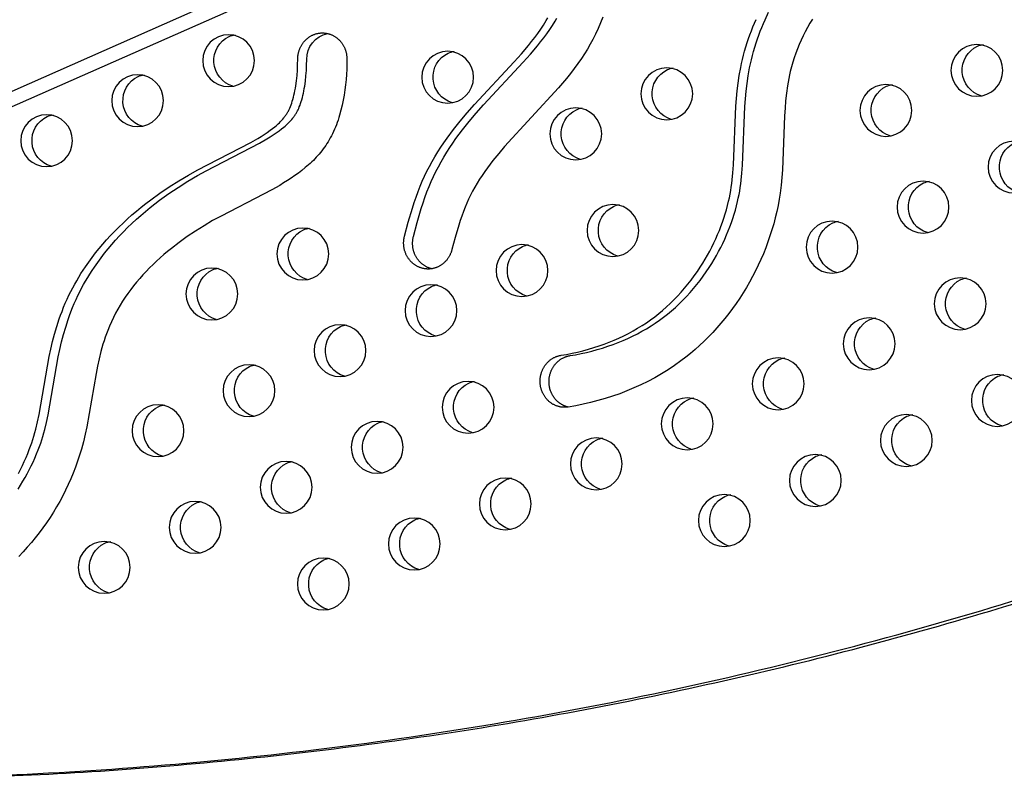
# Model space of a CAD drawing. Units: inches. Extents: x 1356 to 1929, y -341 to 214.
# Drawn here: x 1520 to 1538, y -41 to -26 of the extents above; entities that cross this region are included whole.
import ezdxf

# ---------------------------------------------------------------- set-up
doc = ezdxf.new("R2010")
doc.units = ezdxf.units.IN
doc.header["$LTSCALE"] = 500
doc.header["$MEASUREMENT"] = 0
doc.layers.add('Make2D$visible$lines', color=7, linetype='Continuous', true_color=0x000000)

msp = doc.modelspace()

# ---------------------------------------------------------------- linework, layer by layer
at = {"layer": 'Make2D$visible$lines'}
for p, q in [((1590.1794, 3.4799), (1500.9597, -35.921)), ((1590.4644, 3.307), (1501.5794, -35.9461))]:
    msp.add_line(p, q, dxfattribs=at)
for points in [[(1530.8145, -26.3095), (1530.772, -26.4202), (1530.7259, -26.5295), (1530.6779, -26.6331), (1530.6265, -26.7351), (1530.576, -26.8278), (1530.5228, -26.9191), (1530.4671, -27.0088), (1530.4091, -27.0971), (1530.3411, -27.1953), (1530.2706, -27.2917), (1530.198, -27.3866), (1530.1235, -27.4799), (1529.9697, -27.6626), (1528.9387, -28.7834), (1528.8256, -28.9165), (1528.716, -29.0525), (1528.6108, -29.1918), (1528.56, -29.2628), (1528.5106, -29.3347), (1528.4619, -29.4089), (1528.415, -29.4841), (1528.3699, -29.5604), (1528.3269, -29.6379), (1528.288, -29.7125), (1528.2511, -29.7881), (1528.2162, -29.8646), (1528.1833, -29.9421), (1528.15, -30.0266), (1528.1188, -30.112), (1528.0895, -30.1981), (1528.0617, -30.2847), (1527.9935, -30.5185), (1527.9311, -30.7539), (1527.9283, -30.7646), (1527.9251, -30.7753), (1527.9218, -30.786), (1527.9181, -30.7968), (1527.9142, -30.8075), (1527.9101, -30.8182), (1527.9057, -30.8289), (1527.901, -30.8396), (1527.896, -30.8502), (1527.8908, -30.8608), (1527.8853, -30.8713), (1527.8795, -30.8818), (1527.8734, -30.8921), (1527.8671, -30.9024), (1527.8605, -30.9125), (1527.8536, -30.9226), (1527.8465, -30.9324), (1527.8391, -30.9422), (1527.8314, -30.9518), (1527.8235, -30.9612), (1527.8153, -30.9705), (1527.8069, -30.9795), (1527.7982, -30.9884), (1527.7893, -30.997), (1527.7802, -31.0054), (1527.7708, -31.0136), (1527.7613, -31.0216), (1527.7515, -31.0293), (1527.7416, -31.0367), (1527.7314, -31.0439), (1527.7211, -31.0508), (1527.7106, -31.0574), (1527.7, -31.0637), (1527.6892, -31.0697), (1527.6783, -31.0754), (1527.6672, -31.0808), (1527.6561, -31.086), (1527.6448, -31.0907), (1527.6334, -31.0952), (1527.622, -31.0994), (1527.6105, -31.1032), (1527.599, -31.1067), (1527.5874, -31.1099), (1527.5758, -31.1127), (1527.5642, -31.1153), (1527.5526, -31.1175), (1527.5409, -31.1194), (1527.5293, -31.1209), (1527.5178, -31.1222), (1527.5062, -31.1232), (1527.4947, -31.1238), (1527.4833, -31.1242), (1527.4719, -31.1242), (1527.4606, -31.124), (1527.4495, -31.1234), (1527.4383, -31.1226), (1527.4273, -31.1216), (1527.4165, -31.1202), (1527.4057, -31.1187), (1527.395, -31.1168), (1527.3845, -31.1147), (1527.3741, -31.1124), (1527.3639, -31.1099), (1527.3538, -31.1071), (1527.3438, -31.1041), (1527.3337, -31.1009), (1527.3237, -31.0973), (1527.3136, -31.0935), (1527.3035, -31.0894), (1527.2935, -31.0851), (1527.2834, -31.0804), (1527.2734, -31.0755), (1527.2635, -31.0702), (1527.2535, -31.0647), (1527.2437, -31.0589), (1527.2339, -31.0528), (1527.2242, -31.0464), (1527.2146, -31.0397), (1527.2051, -31.0328), (1527.1957, -31.0255), (1527.1865, -31.0179), (1527.1773, -31.0101), (1527.1684, -31.002), (1527.1595, -30.9936), (1527.1509, -30.985), (1527.1424, -30.9761), (1527.1341, -30.9669), (1527.1261, -30.9575), (1527.1182, -30.9478), (1527.1106, -30.9379), (1527.1031, -30.9278), (1527.0959, -30.9174), (1527.089, -30.9068), (1527.0823, -30.8961), (1527.0759, -30.8851), (1527.0697, -30.874), (1527.0638, -30.8627), (1527.0582, -30.8513), (1527.0529, -30.8397), (1527.0479, -30.8279), (1527.0431, -30.8161), (1527.0387, -30.8041), (1527.0346, -30.7921), (1527.0307, -30.78), (1527.0272, -30.7678), (1527.0239, -30.7555), (1527.021, -30.7432), (1527.0184, -30.7309), (1527.0161, -30.7185), (1527.014, -30.7062), (1527.0123, -30.6938), (1527.0109, -30.6815), (1527.0098, -30.6691), (1527.0089, -30.6569), (1527.0084, -30.6446), (1527.0081, -30.6325), (1527.0081, -30.6204), (1527.0084, -30.6084), (1527.009, -30.5965), (1527.0098, -30.5846), (1527.0108, -30.5729), (1527.0121, -30.5613), (1527.0137, -30.5499), (1527.0155, -30.5385), (1527.0175, -30.5273), (1527.0197, -30.5163), (1527.0221, -30.5054), (1527.0248, -30.4946), (1527.0963, -30.2257), (1527.1748, -29.9587), (1527.209, -29.8531), (1527.2452, -29.7481), (1527.2837, -29.6439), (1527.3245, -29.5407), (1527.3653, -29.4447), (1527.4085, -29.3498), (1527.4539, -29.256), (1527.5017, -29.1633), (1527.5531, -29.0696), (1527.6068, -28.9771), (1527.6627, -28.8858), (1527.7205, -28.7959), (1527.7783, -28.71), (1527.8377, -28.6253), (1527.961, -28.459), (1528.0897, -28.2968), (1528.2227, -28.1381), (1528.3613, -27.9806), (1529.1244, -27.1617), (1529.2614, -27.0085), (1529.3945, -26.8518), (1529.4558, -26.7761), (1529.5156, -26.6992), (1529.5737, -26.621), (1529.6299, -26.5414), (1529.6841, -26.46), (1529.7357, -26.3769), (1529.7679, -26.3218)], [(1527.5435, -31.119), (1527.5341, -31.1166), (1527.5248, -31.114), (1527.5148, -31.111), (1527.5047, -31.1078), (1527.4946, -31.1042), (1527.4846, -31.1004), (1527.4745, -31.0964), (1527.4644, -31.092), (1527.4544, -31.0873), (1527.4444, -31.0824), (1527.4344, -31.0772), (1527.4245, -31.0716), (1527.4147, -31.0658), (1527.4049, -31.0597), (1527.3952, -31.0533), (1527.3856, -31.0467), (1527.3761, -31.0397), (1527.3667, -31.0324), (1527.3574, -31.0249), (1527.3483, -31.017), (1527.3393, -31.0089), (1527.3305, -31.0006), (1527.3219, -30.9919), (1527.3134, -30.983), (1527.3051, -30.9738), (1527.297, -30.9644), (1527.2892, -30.9547), (1527.2815, -30.9448), (1527.2741, -30.9347), (1527.2669, -30.9243), (1527.26, -30.9138), (1527.2533, -30.903), (1527.2469, -30.8921), (1527.2407, -30.8809), (1527.2348, -30.8696), (1527.2292, -30.8582), (1527.2239, -30.8466), (1527.2189, -30.8349), (1527.2141, -30.823), (1527.2097, -30.8111), (1527.2055, -30.799), (1527.2017, -30.7869), (1527.1981, -30.7747), (1527.1949, -30.7624), (1527.192, -30.7501), (1527.1894, -30.7378), (1527.187, -30.7254), (1527.185, -30.7131), (1527.1833, -30.7007), (1527.1819, -30.6884), (1527.1807, -30.6761), (1527.1799, -30.6638), (1527.1794, -30.6516), (1527.1791, -30.6394), (1527.1791, -30.6273), (1527.1794, -30.6153), (1527.1799, -30.6034), (1527.1807, -30.5916), (1527.1818, -30.5799), (1527.1831, -30.5683), (1527.1846, -30.5568), (1527.1864, -30.5455), (1527.1884, -30.5343), (1527.1907, -30.5232), (1527.1931, -30.5123), (1527.1957, -30.5015), (1527.2672, -30.2326), (1527.3458, -29.9657), (1527.38, -29.86), (1527.4162, -29.755), (1527.4546, -29.6508), (1527.4955, -29.5476), (1527.5363, -29.4516), (1527.5794, -29.3567), (1527.6249, -29.2629), (1527.6727, -29.1703), (1527.7241, -29.0765), (1527.7778, -28.984), (1527.8337, -28.8928), (1527.8915, -28.8028), (1527.9493, -28.717), (1528.0087, -28.6322), (1528.132, -28.466), (1528.2606, -28.3037), (1528.3937, -28.145), (1528.5323, -27.9875), (1529.2954, -27.1687), (1529.4324, -27.0154), (1529.5655, -26.8587), (1529.6267, -26.783), (1529.6866, -26.7061), (1529.7447, -26.6279), (1529.8009, -26.5483), (1529.8551, -26.4669), (1529.9067, -26.3838), (1529.9388, -26.3287)], [(1534.8262, -26.3494), (1534.7789, -26.428), (1534.7335, -26.5075), (1534.6902, -26.5878), (1534.649, -26.6689), (1534.61, -26.7508), (1534.5732, -26.8335), (1534.5386, -26.9171), (1534.5064, -27.0014), (1534.4766, -27.0865), (1534.4491, -27.1723), (1534.4242, -27.259), (1534.4018, -27.3464), (1534.3861, -27.4152), (1534.3719, -27.4844), (1534.3591, -27.5541), (1534.3477, -27.6242), (1534.3283, -27.7654), (1534.3133, -27.9081), (1534.3017, -28.0519), (1534.293, -28.1968), (1534.2532, -29.2284), (1534.2421, -29.3764), (1534.2276, -29.524), (1534.2089, -29.6713), (1534.1903, -29.7903), (1534.1685, -29.9088), (1534.1437, -30.0267), (1534.1158, -30.1441), (1534.085, -30.2607), (1534.0512, -30.3766), (1534.0145, -30.4917), (1533.975, -30.6058), (1533.9327, -30.719), (1533.8877, -30.8311), (1533.84, -30.9421), (1533.7897, -31.0519), (1533.7368, -31.1604), (1533.6814, -31.2675), (1533.6235, -31.3732), (1533.5632, -31.4775), (1533.5006, -31.5801), (1533.4356, -31.6811), (1533.3683, -31.7804), (1533.2988, -31.8779), (1533.2272, -31.9736), (1533.1534, -32.0673), (1533.0776, -32.159), (1532.9998, -32.2486), (1532.92, -32.3361), (1532.8382, -32.4213), (1532.7547, -32.5042), (1532.6693, -32.5848), (1532.5822, -32.6629), (1532.4933, -32.7385), (1532.4028, -32.8114), (1532.3107, -32.8818), (1532.1891, -32.9688), (1532.065, -33.0513), (1531.9386, -33.1294), (1531.8101, -33.203), (1531.6795, -33.2722), (1531.5472, -33.3371), (1531.4131, -33.3977), (1531.2775, -33.4542), (1531.1405, -33.5065), (1531.0023, -33.5547), (1530.863, -33.5989), (1530.7228, -33.6391), (1530.5818, -33.6754), (1530.4402, -33.7079), (1530.2982, -33.7365), (1530.1558, -33.7615), (1530.1455, -33.763), (1530.135, -33.7643), (1530.1244, -33.7654), (1530.1138, -33.7662), (1530.103, -33.7668), (1530.0921, -33.7671), (1530.0811, -33.7671), (1530.0701, -33.7669), (1530.059, -33.7664), (1530.0478, -33.7656), (1530.0365, -33.7645), (1530.0253, -33.7631), (1530.0139, -33.7614), (1530.0026, -33.7594), (1529.9912, -33.7571), (1529.9799, -33.7545), (1529.9685, -33.7515), (1529.9572, -33.7483), (1529.9459, -33.7447), (1529.9347, -33.7408), (1529.9235, -33.7366), (1529.9123, -33.7321), (1529.9013, -33.7272), (1529.8903, -33.7221), (1529.8794, -33.7166), (1529.8686, -33.7108), (1529.858, -33.7048), (1529.8475, -33.6984), (1529.8371, -33.6917), (1529.827, -33.6847), (1529.8169, -33.6775), (1529.8071, -33.6699), (1529.7974, -33.6621), (1529.7879, -33.6541), (1529.7787, -33.6457), (1529.7696, -33.6372), (1529.7608, -33.6284), (1529.7522, -33.6194), (1529.7439, -33.6101), (1529.7357, -33.6007), (1529.7279, -33.591), (1529.7203, -33.5812), (1529.713, -33.5712), (1529.7059, -33.5611), (1529.6991, -33.5508), (1529.6926, -33.5404), (1529.6863, -33.5298), (1529.6804, -33.5191), (1529.6747, -33.5084), (1529.6693, -33.4975), (1529.6642, -33.4866), (1529.6593, -33.4756), (1529.6548, -33.4645), (1529.6505, -33.4534), (1529.6465, -33.4423), (1529.6428, -33.4312), (1529.6393, -33.42), (1529.6361, -33.4089), (1529.6332, -33.3977), (1529.6306, -33.3866), (1529.6282, -33.3755), (1529.6261, -33.3644), (1529.6242, -33.3534), (1529.6225, -33.3425), (1529.6211, -33.3315), (1529.62, -33.3204), (1529.619, -33.3091), (1529.6183, -33.2978), (1529.6178, -33.2863), (1529.6176, -33.2747), (1529.6176, -33.263), (1529.6179, -33.2513), (1529.6184, -33.2395), (1529.6192, -33.2276), (1529.6203, -33.2156), (1529.6217, -33.2036), (1529.6233, -33.1915), (1529.6253, -33.1795), (1529.6275, -33.1674), (1529.63, -33.1553), (1529.6328, -33.1432), (1529.6359, -33.1311), (1529.6394, -33.1191), (1529.6431, -33.1071), (1529.6471, -33.0951), (1529.6514, -33.0833), (1529.656, -33.0715), (1529.6609, -33.0598), (1529.6661, -33.0482), (1529.6716, -33.0367), (1529.6773, -33.0253), (1529.6834, -33.0141), (1529.6897, -33.0031), (1529.6963, -32.9922), (1529.7032, -32.9815), (1529.7103, -32.9709), (1529.7177, -32.9606), (1529.7253, -32.9505), (1529.7332, -32.9406), (1529.7413, -32.9309), (1529.7496, -32.9215), (1529.7581, -32.9123), (1529.7669, -32.9034), (1529.7758, -32.8947), (1529.7849, -32.8863), (1529.7941, -32.8782), (1529.8036, -32.8703), (1529.8131, -32.8627), (1529.8229, -32.8555), (1529.8327, -32.8485), (1529.8426, -32.8418), (1529.8527, -32.8354), (1529.8628, -32.8293), (1529.8731, -32.8235), (1529.8834, -32.818), (1529.8937, -32.8128), (1529.9041, -32.8078), (1529.9146, -32.8032), (1529.9251, -32.7989), (1529.9356, -32.7949), (1529.9461, -32.7912), (1529.9566, -32.7877), (1529.967, -32.7846), (1529.9775, -32.7817), (1529.988, -32.7791), (1529.9984, -32.7768), (1530.0087, -32.7748), (1530.019, -32.773), (1530.1243, -32.7547), (1530.2293, -32.734), (1530.3337, -32.711), (1530.4375, -32.6855), (1530.5407, -32.6576), (1530.6432, -32.6271), (1530.7449, -32.5941), (1530.8457, -32.5586), (1530.94, -32.5227), (1531.0333, -32.4844), (1531.1256, -32.4438), (1531.2168, -32.4008), (1531.3069, -32.3554), (1531.3956, -32.3076), (1531.483, -32.2573), (1531.5689, -32.2045), (1531.6506, -32.1511), (1531.7307, -32.0954), (1531.8092, -32.0374), (1531.886, -31.9772), (1531.9613, -31.9145), (1532.0348, -31.8498), (1532.1065, -31.7831), (1532.1764, -31.7145), (1532.2465, -31.6421), (1532.3145, -31.5679), (1532.3807, -31.4919), (1532.4448, -31.4143), (1532.507, -31.335), (1532.5671, -31.2542), (1532.6252, -31.1719), (1532.6812, -31.0882), (1532.7287, -31.0136), (1532.7745, -30.9381), (1532.8186, -30.8616), (1532.8611, -30.7841), (1532.9018, -30.7058), (1532.9409, -30.6266), (1532.9782, -30.5465), (1533.0138, -30.4657), (1533.0459, -30.388), (1533.0765, -30.3097), (1533.1053, -30.2308), (1533.1324, -30.1512), (1533.1578, -30.0711), (1533.1814, -29.9905), (1533.2032, -29.9093), (1533.2232, -29.8277), (1533.2381, -29.7607), (1533.2517, -29.6935), (1533.2641, -29.626), (1533.275, -29.5583), (1533.2848, -29.4897), (1533.2933, -29.4209), (1533.3069, -29.2829), (1533.3176, -29.134), (1533.3627, -28.011), (1533.3737, -27.8639), (1533.3878, -27.7171), (1533.4054, -27.5707), (1533.427, -27.4248), (1533.4545, -27.2722), (1533.4702, -27.1962), (1533.4873, -27.1206), (1533.5076, -27.0387), (1533.5294, -26.9572), (1533.553, -26.8762), (1533.5782, -26.7956), (1533.6033, -26.7204), (1533.6299, -26.6457), (1533.6578, -26.5714), (1533.687, -26.4977), (1533.7176, -26.4245), (1533.7495, -26.3519)], [(1530.153, -33.7619), (1530.1444, -33.7598), (1530.1359, -33.7575), (1530.1274, -33.755), (1530.1189, -33.7523), (1530.1104, -33.7494), (1530.1019, -33.7464), (1530.0935, -33.7432), (1530.0851, -33.7398), (1530.0768, -33.7362), (1530.0685, -33.7324), (1530.0602, -33.7285), (1530.052, -33.7244), (1530.0439, -33.7201), (1530.0358, -33.7157), (1530.0279, -33.711), (1530.0199, -33.7062), (1530.0121, -33.7012), (1530.0044, -33.6961), (1529.9967, -33.6908), (1529.9892, -33.6853), (1529.9817, -33.6797), (1529.9744, -33.6739), (1529.9671, -33.668), (1529.96, -33.6619), (1529.953, -33.6557), (1529.9461, -33.6494), (1529.9393, -33.6429), (1529.9327, -33.6362), (1529.9262, -33.6295), (1529.9198, -33.6226), (1529.9136, -33.6156), (1529.9075, -33.6085), (1529.9015, -33.6013), (1529.8957, -33.5939), (1529.89, -33.5865), (1529.8845, -33.579), (1529.8792, -33.5714), (1529.8739, -33.5637), (1529.8689, -33.5559), (1529.864, -33.548), (1529.8592, -33.5401), (1529.8547, -33.5321), (1529.8502, -33.524), (1529.846, -33.5159), (1529.8419, -33.5078), (1529.8379, -33.4996), (1529.8341, -33.4913), (1529.8305, -33.483), (1529.827, -33.4747), (1529.8237, -33.4664), (1529.8176, -33.4496), (1529.8121, -33.4328), (1529.8072, -33.416), (1529.8029, -33.3993), (1529.7992, -33.3826), (1529.7961, -33.3659), (1529.7935, -33.3494), (1529.7921, -33.3384), (1529.7909, -33.3273), (1529.79, -33.3161), (1529.7892, -33.3047), (1529.7888, -33.2932), (1529.7885, -33.2816), (1529.7885, -33.27), (1529.7888, -33.2582), (1529.7894, -33.2464), (1529.7902, -33.2345), (1529.7913, -33.2225), (1529.7926, -33.2105), (1529.7943, -33.1985), (1529.7962, -33.1864), (1529.7985, -33.1743), (1529.801, -33.1622), (1529.8038, -33.1501), (1529.8069, -33.138), (1529.8103, -33.126), (1529.814, -33.114), (1529.818, -33.1021), (1529.8223, -33.0902), (1529.827, -33.0784), (1529.8319, -33.0667), (1529.8371, -33.0551), (1529.8425, -33.0436), (1529.8483, -33.0323), (1529.8544, -33.021), (1529.8607, -33.01), (1529.8673, -32.9991), (1529.8742, -32.9884), (1529.8813, -32.9779), (1529.8887, -32.9675), (1529.8963, -32.9574), (1529.9042, -32.9475), (1529.9123, -32.9379), (1529.9206, -32.9284), (1529.9291, -32.9192), (1529.9378, -32.9103), (1529.9467, -32.9016), (1529.9558, -32.8932), (1529.9651, -32.8851), (1529.9745, -32.8772), (1529.9841, -32.8697), (1529.9938, -32.8624), (1530.0037, -32.8554), (1530.0136, -32.8487), (1530.0237, -32.8423), (1530.0338, -32.8362), (1530.044, -32.8304), (1530.0543, -32.8249), (1530.0647, -32.8197), (1530.0751, -32.8148), (1530.0856, -32.8102), (1530.096, -32.8059), (1530.1065, -32.8018), (1530.117, -32.7981), (1530.1275, -32.7947), (1530.138, -32.7915), (1530.1485, -32.7886), (1530.1589, -32.7861), (1530.1693, -32.7837), (1530.1797, -32.7817), (1530.19, -32.7799), (1530.2953, -32.7616), (1530.4002, -32.741), (1530.5046, -32.7179), (1530.6085, -32.6924), (1530.7117, -32.6645), (1530.8141, -32.634), (1530.9158, -32.6011), (1531.0167, -32.5655), (1531.1109, -32.5296), (1531.2042, -32.4914), (1531.2966, -32.4508), (1531.3878, -32.4078), (1531.4778, -32.3624), (1531.5666, -32.3145), (1531.654, -32.2642), (1531.7399, -32.2115), (1531.8215, -32.158), (1531.9016, -32.1023), (1531.9801, -32.0443), (1532.057, -31.9841), (1532.1323, -31.9215), (1532.2058, -31.8568), (1532.2775, -31.7901), (1532.3474, -31.7215), (1532.4174, -31.6491), (1532.4855, -31.5748), (1532.5516, -31.4989), (1532.6158, -31.4212), (1532.6779, -31.3419), (1532.7381, -31.2611), (1532.7962, -31.1788), (1532.8522, -31.0951), (1532.8996, -31.0206), (1532.9454, -30.945), (1532.9896, -30.8685), (1533.032, -30.7911), (1533.0728, -30.7127), (1533.1119, -30.6335), (1533.1492, -30.5535), (1533.1847, -30.4726), (1533.2169, -30.395), (1533.2474, -30.3166), (1533.2763, -30.2377), (1533.3034, -30.1582), (1533.3288, -30.0781), (1533.3524, -29.9974), (1533.3742, -29.9162), (1533.3942, -29.8346), (1533.4091, -29.7676), (1533.4227, -29.7004), (1533.435, -29.6329), (1533.446, -29.5652), (1533.4557, -29.4966), (1533.4642, -29.4278), (1533.4779, -29.2898), (1533.4886, -29.141), (1533.5336, -28.0179), (1533.5447, -27.8708), (1533.5588, -27.724), (1533.5764, -27.5776), (1533.598, -27.4317), (1533.6255, -27.2791), (1533.6412, -27.2032), (1533.6583, -27.1275), (1533.6785, -27.0456), (1533.7004, -26.9641), (1533.724, -26.8831), (1533.7491, -26.8026), (1533.7743, -26.7273), (1533.8008, -26.6526), (1533.8287, -26.5783), (1533.858, -26.5046), (1533.8886, -26.4314), (1533.9205, -26.3588), (1533.988, -26.2153)], [(1519.6392, -35.0296), (1519.6783, -34.9558), (1519.7159, -34.8811), (1519.7517, -34.8056), (1519.7859, -34.7294), (1519.8183, -34.6524), (1519.849, -34.5747), (1519.8728, -34.5106), (1519.8953, -34.446), (1519.9165, -34.3811), (1519.9365, -34.3157), (1519.9554, -34.2492), (1519.973, -34.1823), (1520.005, -34.0478), (1520.0356, -33.902), (1520.2311, -32.7966), (1520.2618, -32.6527), (1520.2955, -32.5094), (1520.3326, -32.3671), (1520.3736, -32.2258), (1520.4213, -32.0788), (1520.4471, -32.006), (1520.4741, -31.9337), (1520.5051, -31.8556), (1520.5377, -31.7783), (1520.5719, -31.7016), (1520.6077, -31.6256), (1520.6426, -31.555), (1520.6789, -31.485), (1520.7165, -31.4158), (1520.7553, -31.3472), (1520.7954, -31.2794), (1520.8367, -31.2123), (1520.8792, -31.1459), (1520.9229, -31.0803), (1520.9854, -30.9905), (1521.05, -30.9023), (1521.1166, -30.8156), (1521.1853, -30.7304), (1521.2558, -30.6468), (1521.3281, -30.5647), (1521.4021, -30.4842), (1521.4778, -30.4052), (1521.559, -30.3241), (1521.6418, -30.2447), (1521.7262, -30.1669), (1521.8121, -30.0909), (1521.8995, -30.0166), (1521.9883, -29.9439), (1522.0785, -29.8729), (1522.1699, -29.8035), (1522.3456, -29.6768), (1522.5252, -29.5558), (1522.7084, -29.4403), (1522.8949, -29.3301), (1523.0611, -29.2375), (1524.0831, -28.7085), (1524.2221, -28.6285), (1524.2824, -28.5916), (1524.342, -28.5535), (1524.4006, -28.5139), (1524.4581, -28.4728), (1524.5031, -28.4387), (1524.5471, -28.4033), (1524.5686, -28.385), (1524.5898, -28.3664), (1524.6106, -28.3473), (1524.631, -28.3278), (1524.6533, -28.3055), (1524.675, -28.2826), (1524.6959, -28.2591), (1524.7162, -28.235), (1524.726, -28.2227), (1524.7355, -28.2102), (1524.7449, -28.1976), (1524.754, -28.1848), (1524.7628, -28.1718), (1524.7714, -28.1586), (1524.7797, -28.1453), (1524.7877, -28.1317), (1524.7954, -28.1182), (1524.8028, -28.1044), (1524.8099, -28.0905), (1524.8168, -28.0765), (1524.8298, -28.0481), (1524.8419, -28.0193), (1524.8551, -27.9854), (1524.8673, -27.9512), (1524.8786, -27.9166), (1524.889, -27.8818), (1524.9004, -27.8407), (1524.9108, -27.7992), (1524.9203, -27.7575), (1524.9289, -27.7157), (1524.9376, -27.6691), (1524.9454, -27.6224), (1524.9585, -27.5286), (1524.9693, -27.4252), (1524.9768, -27.3215), (1524.9812, -27.2176), (1524.9827, -27.1136), (1524.9828, -27.1025), (1524.9832, -27.0913), (1524.9838, -27.0801), (1524.9846, -27.0687), (1524.9858, -27.0573), (1524.9871, -27.0458), (1524.9887, -27.0342), (1524.9906, -27.0226), (1524.9928, -27.011), (1524.9952, -26.9993), (1524.9979, -26.9877), (1525.0009, -26.976), (1525.0042, -26.9643), (1525.0078, -26.9526), (1525.0117, -26.941), (1525.0158, -26.9294), (1525.0203, -26.9179), (1525.025, -26.9064), (1525.03, -26.8951), (1525.0354, -26.8838), (1525.041, -26.8726), (1525.0469, -26.8615), (1525.053, -26.8505), (1525.0595, -26.8397), (1525.0662, -26.829), (1525.0732, -26.8185), (1525.0805, -26.8082), (1525.088, -26.798), (1525.0958, -26.7881), (1525.1038, -26.7783), (1525.1121, -26.7688), (1525.1206, -26.7595), (1525.1293, -26.7504), (1525.1382, -26.7416), (1525.1474, -26.733), (1525.1567, -26.7247), (1525.1662, -26.7166), (1525.1759, -26.7089), (1525.1858, -26.7014), (1525.1958, -26.6942), (1525.2059, -26.6873), (1525.2162, -26.6807), (1525.2266, -26.6744), (1525.2371, -26.6684), (1525.2477, -26.6627), (1525.2584, -26.6573), (1525.2691, -26.6522), (1525.2799, -26.6474), (1525.2908, -26.643), (1525.3017, -26.6388), (1525.3127, -26.635), (1525.3236, -26.6314), (1525.3346, -26.6282), (1525.3456, -26.6252), (1525.3565, -26.6226), (1525.3674, -26.6203), (1525.3783, -26.6182), (1525.3892, -26.6164), (1525.4, -26.6149), (1525.4107, -26.6137), (1525.4214, -26.6128), (1525.432, -26.6121), (1525.4425, -26.6117), (1525.4529, -26.6115), (1525.4634, -26.6116), (1525.4739, -26.6119), (1525.4845, -26.6125), (1525.4951, -26.6134), (1525.5059, -26.6145), (1525.5167, -26.6159), (1525.5275, -26.6175), (1525.5384, -26.6195), (1525.5493, -26.6217), (1525.5603, -26.6243), (1525.5712, -26.6271), (1525.5822, -26.6302), (1525.5932, -26.6337), (1525.6041, -26.6374), (1525.615, -26.6415), (1525.6259, -26.6458), (1525.6367, -26.6505), (1525.6474, -26.6555), (1525.6581, -26.6608), (1525.6687, -26.6664), (1525.6792, -26.6723), (1525.6896, -26.6785), (1525.6998, -26.685), (1525.71, -26.6918), (1525.72, -26.6989), (1525.7298, -26.7063), (1525.7395, -26.714), (1525.749, -26.722), (1525.7583, -26.7302), (1525.7674, -26.7387), (1525.7764, -26.7474), (1525.7851, -26.7564), (1525.7935, -26.7657), (1525.8018, -26.7751), (1525.8098, -26.7848), (1525.8176, -26.7947), (1525.8251, -26.8048), (1525.8323, -26.815), (1525.8393, -26.8255), (1525.846, -26.8361), (1525.8525, -26.8469), (1525.8586, -26.8578), (1525.8645, -26.8688), (1525.8701, -26.8799), (1525.8754, -26.8912), (1525.8804, -26.9025), (1525.8851, -26.9139), (1525.8896, -26.9254), (1525.8937, -26.937), (1525.8976, -26.9486), (1525.9011, -26.9602), (1525.9044, -26.9718), (1525.9074, -26.9835), (1525.9101, -26.9951), (1525.9125, -27.0068), (1525.9147, -27.0184), (1525.9165, -27.03), (1525.9181, -27.0415), (1525.9195, -27.053), (1525.9206, -27.0644), (1525.9214, -27.0758), (1525.922, -27.087), (1525.9223, -27.0982), (1525.9224, -27.1093), (1525.9214, -27.2065), (1525.9184, -27.3046), (1525.9132, -27.4035), (1525.9059, -27.5027), (1525.8962, -27.602), (1525.8841, -27.7011), (1525.8695, -27.7998), (1525.8522, -27.8977), (1525.8322, -27.9945), (1525.8093, -28.0901), (1525.7834, -28.184), (1525.7694, -28.2303), (1525.7545, -28.2761), (1525.7389, -28.3213), (1525.7224, -28.366), (1525.7051, -28.41), (1525.687, -28.4534), (1525.6681, -28.4961), (1525.6483, -28.538), (1525.6276, -28.5793), (1525.606, -28.6197), (1525.5852, -28.6564), (1525.5637, -28.6924), (1525.5414, -28.7277), (1525.5184, -28.7623), (1525.4946, -28.7964), (1525.4702, -28.8297), (1525.4451, -28.8625), (1525.4193, -28.8946), (1525.3929, -28.9262), (1525.3658, -28.9572), (1525.3381, -28.9876), (1525.3098, -29.0175), (1525.2809, -29.0468), (1525.2514, -29.0757), (1525.2213, -29.104), (1525.1907, -29.1319), (1525.1278, -29.1862), (1525.0629, -29.2388), (1524.9961, -29.2898), (1524.9275, -29.3392), (1524.8572, -29.3873), (1524.7853, -29.4341), (1524.712, -29.4798), (1524.6373, -29.5245), (1524.4844, -29.6112), (1524.3276, -29.6953), (1523.5166, -30.1107), (1523.3556, -30.1995), (1523.1903, -30.2964), (1523.0282, -30.3979), (1522.8699, -30.504), (1522.7157, -30.6145), (1522.5661, -30.7297), (1522.4931, -30.789), (1522.4214, -30.8494), (1522.3511, -30.9109), (1522.2823, -30.9736), (1522.2149, -31.0374), (1522.149, -31.1024), (1522.0847, -31.1685), (1522.0221, -31.2357), (1521.9611, -31.3041), (1521.9019, -31.3736), (1521.8446, -31.4443), (1521.789, -31.5161), (1521.7354, -31.589), (1521.6838, -31.6631), (1521.6342, -31.7383), (1521.5866, -31.8146), (1521.5412, -31.8921), (1521.498, -31.9707), (1521.4571, -32.0504), (1521.4184, -32.1313), (1521.3821, -32.2133), (1521.3482, -32.2965), (1521.3235, -32.3622), (1521.3001, -32.4286), (1521.2781, -32.4957), (1521.2573, -32.5634), (1521.2192, -32.7003), (1521.1851, -32.8393), (1521.1544, -32.98), (1521.1263, -33.1222), (1520.9482, -34.1378), (1520.9174, -34.2827), (1520.8832, -34.4268), (1520.8449, -34.5698), (1520.8105, -34.6848), (1520.773, -34.7988), (1520.7326, -34.9119), (1520.6893, -35.0239), (1520.6431, -35.1347), (1520.5941, -35.2444), (1520.5423, -35.3528), (1520.4879, -35.4598), (1520.4309, -35.5655), (1520.3713, -35.6696), (1520.3092, -35.7723), (1520.2447, -35.8734), (1520.1778, -35.9728), (1520.1086, -36.0705), (1520.0372, -36.1664), (1519.9635, -36.2604), (1519.8877, -36.3525), (1519.8099, -36.4427), (1519.73, -36.5308), (1519.6482, -36.6168)]]:
    msp.add_lwpolyline(points, dxfattribs=at)
msp.add_lwpolyline([(1519.6334, -35.3298), (1519.6811, -35.2562), (1519.7271, -35.1816), (1519.7694, -35.1095), (1519.8101, -35.0365), (1519.8493, -34.9627), (1519.8868, -34.888), (1519.9227, -34.8126), (1519.9569, -34.7363), (1519.9893, -34.6593), (1520.02, -34.5816), (1520.0437, -34.5175), (1520.0663, -34.453), (1520.0875, -34.388), (1520.1075, -34.3227), (1520.1263, -34.2561), (1520.144, -34.1893), (1520.176, -34.0547), (1520.2066, -33.9089), (1520.4021, -32.8035), (1520.4328, -32.6596), (1520.4665, -32.5163), (1520.5036, -32.374), (1520.5446, -32.2327), (1520.5923, -32.0857), (1520.618, -32.0129), (1520.6451, -31.9406), (1520.6761, -31.8626), (1520.7087, -31.7852), (1520.7429, -31.7085), (1520.7786, -31.6326), (1520.8136, -31.5619), (1520.8499, -31.492), (1520.8874, -31.4227), (1520.9263, -31.3541), (1520.9664, -31.2863), (1521.0077, -31.2192), (1521.0502, -31.1528), (1521.0939, -31.0872), (1521.1564, -30.9975), (1521.221, -30.9092), (1521.2876, -30.8225), (1521.3562, -30.7373), (1521.4267, -30.6537), (1521.499, -30.5716), (1521.5731, -30.4911), (1521.6488, -30.4121), (1521.7299, -30.331), (1521.8127, -30.2516), (1521.8972, -30.1739), (1521.9831, -30.0979), (1522.0705, -30.0235), (1522.1593, -29.9508), (1522.2494, -29.8798), (1522.3408, -29.8104), (1522.5165, -29.6837), (1522.6962, -29.5627), (1522.8794, -29.4472), (1523.0659, -29.337), (1523.232, -29.2445), (1524.254, -28.7154), (1524.393, -28.6354), (1524.4534, -28.5985), (1524.5129, -28.5604), (1524.5716, -28.5208), (1524.6291, -28.4797), (1524.6741, -28.4456), (1524.718, -28.4102), (1524.7396, -28.3919), (1524.7607, -28.3733), (1524.7815, -28.3542), (1524.802, -28.3347), (1524.8242, -28.3125), (1524.8459, -28.2896), (1524.8669, -28.2661), (1524.8871, -28.2419), (1524.8969, -28.2296), (1524.9065, -28.2171), (1524.9158, -28.2045), (1524.9249, -28.1917), (1524.9338, -28.1787), (1524.9424, -28.1655), (1524.9507, -28.1522), (1524.9587, -28.1386), (1524.9664, -28.1251), (1524.9737, -28.1113), (1524.9809, -28.0974), (1524.9877, -28.0834), (1525.0008, -28.055), (1525.0129, -28.0262), (1525.0261, -27.9923), (1525.0382, -27.9581), (1525.0495, -27.9235), (1525.06, -27.8887), (1525.0713, -27.8476), (1525.0817, -27.8061), (1525.0912, -27.7645), (1525.0999, -27.7226), (1525.1086, -27.676), (1525.1164, -27.6293), (1525.1294, -27.5355), (1525.1403, -27.4321), (1525.1478, -27.3284), (1525.1522, -27.2245), (1525.1537, -27.1205, -0.3676672), (1525.558, -26.6237)], format="xyb", dxfattribs=at)
at = {"layer": 'Make2D$visible$lines', "extrusion": (0, 0, -1)}
for centre in [(-1523.6599, -27.141), (-1537.9712, -27.3279), (-1527.8503, -27.4583), (-1532.0407, -27.7757), (-1521.9198, -27.9061), (-1536.2312, -28.0931), (-1530.3007, -28.5408), (-1520.1798, -28.6712), (-1538.6815, -29.1756), (-1536.9415, -29.9407), (-1531.011, -30.3885), (-1535.2014, -30.7058), (-1525.0805, -30.8362), (-1529.271, -31.1536), (-1523.3405, -31.6014), (-1527.5309, -31.9188), (-1537.6518, -31.7884), (-1525.7909, -32.6839), (-1535.9118, -32.5535), (-1524.0508, -33.449), (-1534.1717, -33.3186), (-1538.3621, -33.636), (-1528.2412, -33.7664), (-1532.4317, -34.0838), (-1522.3108, -34.2142), (-1526.5012, -34.5315), (-1536.6221, -34.4011), (-1530.6916, -34.8489), (-1524.7611, -35.2967), (-1534.882, -35.1663), (-1528.9516, -35.614), (-1523.0211, -36.0618), (-1533.142, -35.9314), (-1527.2115, -36.3792), (-1521.281, -36.827), (-1525.4715, -37.1443)]:
    msp.add_circle(centre, 0.4953, dxfattribs=at)
for centre, radius, start, end in [((-1523.8889, -27.1399), 0.5096, 286.49432, 64.81045), ((-1523.8533, -27.0903), 0.4497, 66.22711, 81.13745), ((-1538.2002, -27.3268), 0.5096, 286.49432, 64.81045), ((-1538.1646, -27.2773), 0.4497, 66.22711, 81.13745), ((-1528.0793, -27.4572), 0.5096, 286.49432, 64.81045), ((-1528.0437, -27.4077), 0.4497, 66.22711, 81.13745), ((-1532.2342, -27.7251), 0.4497, 66.22711, 81.13745), ((-1522.1488, -27.905), 0.5096, 286.49432, 64.81045), ((-1522.1132, -27.8555), 0.4497, 66.22711, 81.13745), ((-1532.2697, -27.7746), 0.5096, 286.49432, 64.81045), ((-1536.4602, -28.092), 0.5096, 286.49432, 64.81045), ((-1536.4246, -28.0424), 0.4497, 66.22711, 81.13745), ((-1530.4941, -28.4902), 0.4497, 66.22711, 81.13745), ((-1520.4088, -28.6701), 0.5096, 286.49432, 64.81045), ((-1520.3732, -28.6206), 0.4497, 66.22711, 81.13745), ((-1530.5297, -28.5397), 0.5096, 286.49432, 64.81045), ((-1538.9106, -29.1745), 0.5096, 286.49432, 64.81045), ((-1537.1705, -29.9396), 0.5096, 286.49432, 64.81045), ((-1537.1349, -29.8901), 0.4497, 66.22711, 81.13745), ((-1531.24, -30.3874), 0.5096, 286.49432, 64.81045), ((-1531.2044, -30.3378), 0.4497, 66.22711, 81.13745), ((-1535.4304, -30.7048), 0.5096, 286.49432, 64.81045), ((-1535.3949, -30.6552), 0.4497, 66.22711, 81.13745), ((-1525.3095, -30.8352), 0.5096, 286.49432, 64.81045), ((-1525.274, -30.7856), 0.4497, 66.22711, 81.13745), ((-1529.5, -31.1525), 0.5096, 286.49432, 64.81045), ((-1529.4644, -31.103), 0.4497, 66.22711, 81.13745), ((-1523.5695, -31.6003), 0.5096, 286.49432, 64.81045), ((-1523.5339, -31.5507), 0.4497, 66.22711, 81.13745), ((-1527.7243, -31.8681), 0.4497, 66.22711, 81.13745), ((-1537.8808, -31.7873), 0.5096, 286.49432, 64.81045), ((-1537.8452, -31.7377), 0.4497, 66.22711, 81.13745), ((-1527.7599, -31.9177), 0.5096, 286.49432, 64.81045), ((-1525.9843, -32.6333), 0.4497, 66.22711, 81.13745), ((-1536.1408, -32.5524), 0.5096, 286.49432, 64.81045), ((-1536.1052, -32.5029), 0.4497, 66.22711, 81.13745), ((-1526.0199, -32.6828), 0.5096, 286.49432, 64.81045), ((-1524.2442, -33.3984), 0.4497, 66.22711, 81.13745), ((-1534.4007, -33.3175), 0.5096, 286.49432, 64.81045), ((-1534.3651, -33.268), 0.4497, 66.22711, 81.13745), ((-1524.2798, -33.4479), 0.5096, 286.49432, 64.81045), ((-1538.5556, -33.5854), 0.4497, 66.22711, 81.13745), ((-1528.4702, -33.7653), 0.5096, 286.49432, 64.81045), ((-1528.4347, -33.7158), 0.4497, 66.22711, 81.13745), ((-1538.5912, -33.6349), 0.5096, 286.49432, 64.81045), ((-1532.6607, -34.0827), 0.5096, 286.49432, 64.81045), ((-1532.6251, -34.0331), 0.4497, 66.22711, 81.13745), ((-1522.5398, -34.2131), 0.5096, 286.49432, 64.81045), ((-1522.5042, -34.1635), 0.4497, 66.22711, 81.13745), ((-1526.7302, -34.5304), 0.5096, 286.49432, 64.81045), ((-1526.6946, -34.4809), 0.4497, 66.22711, 81.13745), ((-1536.8511, -34.4), 0.5096, 286.49432, 64.81045), ((-1536.8155, -34.3505), 0.4497, 66.22711, 81.13745), ((-1530.9206, -34.8478), 0.5096, 286.49432, 64.81045), ((-1530.885, -34.7983), 0.4497, 66.22711, 81.13745), ((-1524.9901, -35.2956), 0.5096, 286.49432, 64.81045), ((-1524.9546, -35.246), 0.4497, 66.22711, 81.13745), ((-1535.1111, -35.1652), 0.5096, 286.49432, 64.81045), ((-1535.0755, -35.1156), 0.4497, 66.22711, 81.13745), ((-1529.1806, -35.613), 0.5096, 286.49432, 64.81045), ((-1529.145, -35.5634), 0.4497, 66.22711, 81.13745), ((-1523.2145, -36.0112), 0.4497, 66.22711, 81.13745), ((-1533.371, -35.9303), 0.5096, 286.49432, 64.81045), ((-1533.3354, -35.8808), 0.4497, 66.22711, 81.13745), ((-1523.2501, -36.0607), 0.5096, 286.49432, 64.81045), ((-1527.4405, -36.3781), 0.5096, 286.49432, 64.81045), ((-1527.4049, -36.3285), 0.4497, 66.22711, 81.13745), ((-1521.4745, -36.7763), 0.4497, 66.22711, 81.13745), ((-1521.51, -36.8259), 0.5096, 286.49432, 64.81045), ((-1525.7005, -37.1432), 0.5096, 286.49432, 64.81045), ((-1525.6649, -37.0937), 0.4497, 66.22711, 81.13745)]:
    msp.add_arc(centre, radius, start, end, dxfattribs=at)
at = {"layer": 'Make2D$visible$lines'}
msp.add_rational_spline([(1584.8929, 3.3255), (1524.9517, 20.1237), (1494.6808, -37.6877)], [0.992117979402, 0.785793173456, 1], degree=2, dxfattribs=at)
for points, weights, knots in [([(1494.6808, -37.6877), (1494.6616, -37.7246), (1494.6767, -37.7633), (1494.6911, -37.8013), (1494.73, -37.8131), (1554.0155, -55.0777), (1585.9087, 1.1004), (1585.975, 1.2173), (1586.0197, 1.3441)], [1, 0.910760622095, 1, 0.897355017964, 1, 0.793926008533, 0.992982609729, 0.989101869042, 0.992982609729], [0, 0, 0, 1.9805346, 1.9805346, 3.8987434, 3.8987434, 2846.5014962, 2846.5014962, 2853.3132091, 2853.3132091, 2853.3132091]), ([(1513.1914, -40.8118), (1561.1856, -42.756), (1586.0797, 1.0935), (1586.171, 1.2546), (1586.2211, 1.433)], [0.938002432913, 0.830460504137, 0.992982609729, 0.985711427375, 0.992982609729], [3394.3216888, 3394.3216888, 3394.3216888, 5715.198173, 5715.198173, 5724.5635744, 5724.5635744, 5724.5635744])]:
    msp.add_rational_spline(points, weights, degree=2, knots=knots, dxfattribs=at)

doc.saveas('drawing.dxf')
